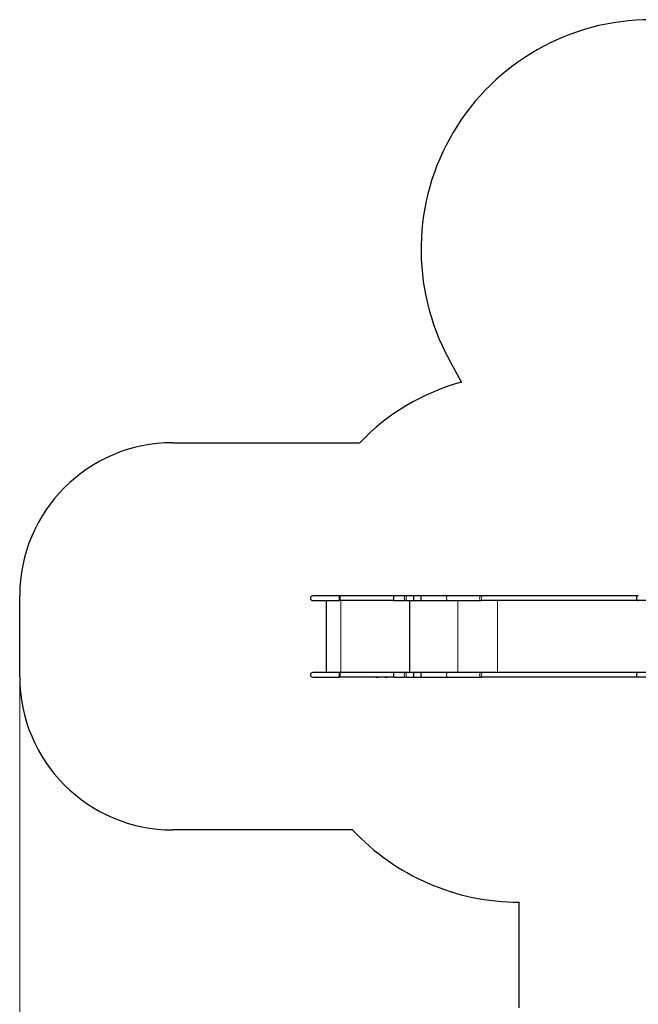
# Model space of a CAD drawing. Units: millimetres. Extents: x 3962 to 23496, y 4729 to 15443.
# Drawn here: x 3962 to 8001, y 8410 to 14836 of the extents above; entities that cross this region are included whole.
import ezdxf

# ---------------------------------------------------------------- set-up
doc = ezdxf.new("R2010")
doc.units = ezdxf.units.MM
doc.header["$LTSCALE"] = 80
doc.layers.add('Widoczne (ISO)', color=7, linetype='Continuous', lineweight=25)
doc.layers.add('Widoczne wąskie (ISO)', color=7, linetype='Continuous', lineweight=15)
doc.layers.add('Wymiar (ISO)', color=7, linetype='Continuous', lineweight=18, true_color=0xffffff)
doc.styles.add('Tekst etykiety (ISO)', font='tahoma.ttf')
doc.dimstyles.new('Domyślne (ISO)', dxfattribs={"dimscale": 80, "dimtxt": 3.5, "dimasz": 2.5, "dimexe": 3.175, "dimexo": 0, "dimgap": 0.762, "dimtad": 1, "dimtoh": 1, "dimdec": 0, "dimrnd": 1e-08, "dimzin": 0, "dimtxsty": 'Tekst etykiety (ISO)', "dimcen": 0.09, "dimdle": 10, "dimclrd": 256, "dimclre": 256, "dimclrt": 256, "dimadec": 0, "dimazin": 0, "dimtfac": 0.714286, "dimtdec": 0, "dimtmove": 0, "dimatfit": 3, "dimfxl": 1, "dimtolj": 1, "dimtzin": 0, "dimlwd": -1, "dimlwe": -1, "dimarcsym": 0})

# ---------------------------------------------------------------- blocks, each defined once
blk = doc.blocks.new('*D6')
at = {"layer": 'Defpoints', "color": 0}
for p in [(3962.4, 10548.3), (22154.6, 10545.3), (22154.6, 5210.3)]:
    blk.add_point(p, dxfattribs=at)
at = {"layer": 'Wymiar (ISO)'}
for p, q in [((3962.4, 10548.3), (3962.4, 4956.3)), ((22154.6, 10545.3), (22154.6, 4956.3)), ((4162.4, 5210.3), (21954.6, 5210.3))]:
    blk.add_line(p, q, dxfattribs=at)
for points in [[(4162.4, 5243.6), (4162.4, 5177), (3962.4, 5210.3)], [(21954.6, 5243.6), (21954.6, 5177), (22154.6, 5210.3)]]:
    blk.add_solid(points, dxfattribs=at)
at = {"layer": 'Wymiar (ISO)', "insert": (13058.5, 5564), "char_height": 280, "attachment_point": 2, "style": 'Tekst etykiety (ISO)'}
blk.add_mtext('\\A1; 18200', dxfattribs=at)

msp = doc.modelspace()

# ---------------------------------------------------------------- linework, layer by layer
at = {"layer": 'Widoczne (ISO)'}
for p, q in [((6846, 12470.2), (6763.7, 12622.4)), ((4962.4, 12075.3), (6182.6, 12075.3)), ((3962.4, 10548.3), (3962.4, 11075.3)), ((6048.8, 11075.3), (5875.5, 11075.3)), ((6052.7, 11075.3), (6048.8, 11075.3)), ((6404.6, 11075.3), (6052.7, 11075.3)), ((6474.5, 11075.3), (6404.6, 11075.3)), ((6486.6, 11075.3), (6474.5, 11075.3)), ((6535, 11075.3), (6486.6, 11075.3)), ((6535, 11075.3), (6535.2, 11075.3)), ((6535.4, 11075.3), (6535.2, 11075.3)), ((6583.5, 11075.3), (6535.4, 11075.3)), ((6754.6, 11075.3), (6583.5, 11075.3)), ((6974.7, 11075.3), (6754.6, 11075.3)), ((6985.6, 11075.3), (6974.7, 11075.3)), ((8001.1, 11075.3), (6985.6, 11075.3)), ((5875.5, 11045.3), (6048.8, 11045.3)), ((5962.4, 11045.3), (5962.4, 10575.3)), ((6052.7, 11045.3), (6048.8, 11045.3)), ((6404.6, 11045.3), (6052.7, 11045.3)), ((6404.6, 11045.3), (6474.5, 11045.3)), ((6486.6, 11045.3), (6474.5, 11045.3)), ((6486.6, 11045.3), (6535, 11045.3)), ((6506.9, 11045.3), (6506.9, 10575.3)), ((6535, 11045.3), (6535.2, 11045.3)), ((6535.4, 11045.3), (6535.2, 11045.3)), ((6535.4, 11045.3), (6583.5, 11045.3)), ((6583.5, 11045.3), (6754.6, 11045.3)), ((6754.6, 11045.3), (6974.7, 11045.3)), ((6985.6, 11045.3), (6974.7, 11045.3)), ((8001.1, 11045.3), (6985.6, 11045.3)), ((8199.6, 11045.3), (8001.1, 11045.3)), ((6048.8, 10575.3), (5875.5, 10575.3)), ((5875.5, 10545.3), (6048.8, 10545.3)), ((6052.7, 10575.3), (6048.8, 10575.3)), ((6052.7, 10545.3), (6048.8, 10545.3)), ((6404.6, 10575.3), (6052.7, 10575.3)), ((6404.6, 10545.3), (6052.7, 10545.3)), ((6474.5, 10575.3), (6404.6, 10575.3)), ((6404.6, 10545.3), (6474.5, 10545.3)), ((6486.6, 10575.3), (6474.5, 10575.3)), ((6486.6, 10545.3), (6474.5, 10545.3)), ((6535, 10575.3), (6486.6, 10575.3)), ((6486.6, 10545.3), (6535, 10545.3)), ((6535, 10575.3), (6535.2, 10575.3)), ((6535, 10545.3), (6535.2, 10545.3)), ((6535.4, 10575.3), (6535.2, 10575.3)), ((6535.4, 10545.3), (6535.2, 10545.3)), ((6583.5, 10575.3), (6535.4, 10575.3)), ((6535.4, 10545.3), (6583.5, 10545.3)), ((6754.6, 10575.3), (6583.5, 10575.3)), ((6583.5, 10545.3), (6754.6, 10545.3)), ((6974.7, 10575.3), (6754.6, 10575.3)), ((6754.6, 10545.3), (6974.7, 10545.3)), ((6985.6, 10575.3), (6974.7, 10575.3)), ((6985.6, 10545.3), (6974.7, 10545.3)), ((8001.1, 10575.3), (6985.6, 10575.3)), ((8001.1, 10545.3), (6985.6, 10545.3)), ((8199.6, 10575.3), (8001.1, 10575.3)), ((8199.6, 10545.3), (8001.1, 10545.3)), ((6134.5, 9548.3), (4962.4, 9548.3)), ((7223, 8386.5), (7223.1, 9076.1))]:
    msp.add_line(p, q, dxfattribs=at)
for centre, radius, start, end in [((8083, 13336), 1500, 90.01293, 208.40689), ((7227.1, 11075.3), 1446, 105.28018, 136.24641), ((4962.4, 11075.3), 1000, 90, 180), ((5875.5, 11060.3), 15, 90, 270), ((6294.8, 11063.3), 14.5, 55.85158, 124.14842), ((6354.8, 11063.3), 14.5, 55.85158, 124.14842), ((4962.4, 10548.3), 1000, 180, 270), ((5875.5, 10560.3), 15, 90, 270), ((6294.8, 10557.3), 14.5, 235.85158, 304.14842), ((6354.8, 10557.3), 14.5, 235.85158, 304.14842), ((7227.1, 10576), 1500, 223.2487, 269.84751)]:
    msp.add_arc(centre, radius, start, end, dxfattribs=at)
for centre, major_axis, ratio, start_param, end_param in [((6052.7, 11060.3), (0, 15), 0.083372, 0, 3.141593), ((6535.2, 11060.3), (0, 15), 0.154643, 0, 3.141593), ((8001.1, 11060.3), (0, -15), 0.857969, 3.141593, 6.283185), ((6052.7, 10560.3), (0, 15), 0.083372, 0, 3.141593), ((6535.2, 10560.3), (0, 15), 0.154643, 0, 3.141593), ((8001.1, 10560.3), (0, -15), 0.857969, 3.141593, 6.283185)]:
    msp.add_ellipse(centre, major_axis=major_axis, ratio=ratio, start_param=start_param, end_param=end_param, dxfattribs=at)
for points, knots in [([(6048.8, 11075.3), (6048.8, 11075.3), (6048.8, 11075.3), (6048.6, 11075.3), (6048.4, 11074.9), (6048.1, 11073.3), (6048, 11072.2), (6047.7, 11069.4), (6047.7, 11067.8), (6047.5, 11064.2), (6047.5, 11062.2), (6047.5, 11058.3), (6047.5, 11056.4), (6047.7, 11052.8), (6047.7, 11051.2), (6048, 11048.4), (6048.1, 11047.3), (6048.4, 11045.7), (6048.6, 11045.3), (6048.8, 11045.3), (6048.8, 11045.3), (6048.8, 11045.3)], [-0.015439, -0.015439, -0.015439, -0.015439, 0, 0, 0.5909, 0.5909, 1.176758, 1.176758, 1.762549, 1.762549, 2.34839, 2.34839, 2.93423, 2.93423, 3.520021, 3.520021, 4.105879, 4.105879, 4.696779, 4.696779, 4.712218, 4.712218, 4.712218, 4.712218]), ([(6404.6, 11075.3), (6404.6, 11075.3), (6404.6, 11075.3), (6404.5, 11075.3), (6404.3, 11074.9), (6404, 11073.3), (6403.9, 11072.2), (6403.7, 11069.4), (6403.6, 11067.8), (6403.5, 11064.2), (6403.5, 11062.2), (6403.5, 11058.3), (6403.5, 11056.4), (6403.6, 11052.8), (6403.7, 11051.2), (6403.9, 11048.4), (6404, 11047.3), (6404.3, 11045.7), (6404.5, 11045.3), (6404.6, 11045.3), (6404.6, 11045.3), (6404.6, 11045.3)], [-4.710015, -4.710015, -4.710015, -4.710015, -4.69255, -4.69255, -4.103831, -4.103831, -3.517956, -3.517956, -2.932142, -2.932142, -2.346275, -2.346275, -1.760408, -1.760408, -1.174595, -1.174595, -0.588719, -0.588719, 0, 0, 0.017464, 0.017464, 0.017464, 0.017464]), ([(6583.5, 11075.3), (6583.4, 11075.3), (6583.4, 11075.3), (6583, 11075.3), (6582.6, 11074.9), (6581.9, 11073.3), (6581.5, 11072.2), (6580.9, 11069.4), (6580.7, 11067.8), (6580.4, 11064.2), (6580.3, 11062.2), (6580.3, 11058.3), (6580.4, 11056.4), (6580.7, 11052.8), (6580.9, 11051.1), (6581.5, 11048.4), (6581.9, 11047.3), (6582.6, 11045.7), (6583, 11045.3), (6583.4, 11045.3), (6583.4, 11045.3), (6583.5, 11045.3)], [-0.01897, -0.01897, -0.01897, -0.01897, 0, 0, 0.587423, 0.587423, 1.173286, 1.173286, 1.759092, 1.759092, 2.344963, 2.344963, 2.930981, 2.930981, 3.517136, 3.517136, 4.103337, 4.103337, 4.68947, 4.68947, 4.708439, 4.708439, 4.708439, 4.708439]), ([(6048.8, 10575.3), (6048.8, 10575.3), (6048.8, 10575.3), (6048.6, 10575.3), (6048.4, 10574.9), (6048.1, 10573.3), (6048, 10572.2), (6047.7, 10569.4), (6047.7, 10567.8), (6047.5, 10564.2), (6047.5, 10562.2), (6047.5, 10558.3), (6047.5, 10556.4), (6047.7, 10552.8), (6047.7, 10551.2), (6048, 10548.4), (6048.1, 10547.3), (6048.4, 10545.7), (6048.6, 10545.3), (6048.8, 10545.3), (6048.8, 10545.3), (6048.8, 10545.3)], [-0.015439, -0.015439, -0.015439, -0.015439, 0, 0, 0.5909, 0.5909, 1.176758, 1.176758, 1.762549, 1.762549, 2.34839, 2.34839, 2.93423, 2.93423, 3.520021, 3.520021, 4.105879, 4.105879, 4.696779, 4.696779, 4.712218, 4.712218, 4.712218, 4.712218]), ([(6404.6, 10575.3), (6404.6, 10575.3), (6404.6, 10575.3), (6404.5, 10575.3), (6404.3, 10574.9), (6404, 10573.3), (6403.9, 10572.2), (6403.7, 10569.4), (6403.6, 10567.8), (6403.5, 10564.2), (6403.5, 10562.2), (6403.5, 10558.3), (6403.5, 10556.4), (6403.6, 10552.8), (6403.7, 10551.2), (6403.9, 10548.4), (6404, 10547.3), (6404.3, 10545.7), (6404.5, 10545.3), (6404.6, 10545.3), (6404.6, 10545.3), (6404.6, 10545.3)], [-4.710015, -4.710015, -4.710015, -4.710015, -4.69255, -4.69255, -4.103831, -4.103831, -3.517956, -3.517956, -2.932142, -2.932142, -2.346275, -2.346275, -1.760408, -1.760408, -1.174595, -1.174595, -0.588719, -0.588719, 0, 0, 0.017464, 0.017464, 0.017464, 0.017464]), ([(6583.5, 10575.3), (6583.4, 10575.3), (6583.4, 10575.3), (6583, 10575.3), (6582.6, 10574.9), (6581.9, 10573.3), (6581.5, 10572.2), (6580.9, 10569.4), (6580.7, 10567.8), (6580.4, 10564.2), (6580.3, 10562.2), (6580.3, 10558.3), (6580.4, 10556.4), (6580.7, 10552.8), (6580.9, 10551.1), (6581.5, 10548.4), (6581.9, 10547.3), (6582.6, 10545.7), (6583, 10545.3), (6583.4, 10545.3), (6583.4, 10545.3), (6583.5, 10545.3)], [-0.01897, -0.01897, -0.01897, -0.01897, 0, 0, 0.587423, 0.587423, 1.173286, 1.173286, 1.759092, 1.759092, 2.344963, 2.344963, 2.930981, 2.930981, 3.517136, 3.517136, 4.103337, 4.103337, 4.68947, 4.68947, 4.708439, 4.708439, 4.708439, 4.708439])]:
    msp.add_open_spline(points, degree=3, knots=knots, dxfattribs=at)
at = {"layer": 'Widoczne wąskie (ISO)'}
for p, q in [((6059.4, 11045.3), (6059.4, 10575.3)), ((6507.3, 11045.3), (6507.3, 10575.3)), ((6821.8, 11045.3), (6821.8, 10575.3)), ((6822, 11045.3), (6822, 10575.3)), ((7082.1, 11045.3), (7082.1, 10575.3))]:
    msp.add_line(p, q, dxfattribs=at)
for centre, major_axis, ratio, start_param, end_param in [((6474.5, 11060.3), (0, -15), 0.085811, 3.141593, 6.283185), ((6486.6, 11060.3), (0, -15), 0.085027, 3.141635, 6.283143), ((6535, 11060.3), (0, -15), 0.16689, 3.141593, 6.283185), ((6535.4, 11060.3), (0, 15), 0.142348, 0, 3.141593), ((6754.6, 11060.3), (0, -15), 0.405424, 3.141701, 6.283077), ((6974.7, 11060.3), (0, 15), 0.675031, 0, 3.141593), ((6985.6, 11060.3), (0, -15), 0.675031, 3.141594, 6.283184), ((6474.5, 10560.3), (0, -15), 0.085811, 3.141593, 6.283185), ((6486.6, 10560.3), (0, -15), 0.085027, 3.141635, 6.283143), ((6535, 10560.3), (0, -15), 0.16689, 3.141593, 6.283185), ((6535.4, 10560.3), (0, 15), 0.142348, 0, 3.141593), ((6754.6, 10560.3), (0, -15), 0.405424, 3.141701, 6.283077), ((6974.7, 10560.3), (0, 15), 0.675031, 0, 3.141593), ((6985.6, 10560.3), (0, -15), 0.675031, 3.141594, 6.283184)]:
    msp.add_ellipse(centre, major_axis=major_axis, ratio=ratio, start_param=start_param, end_param=end_param, dxfattribs=at)

# ---------------------------------------------------------------- dimensions: what is measured, and where the dimension line sits
at = {"layer": 'Wymiar (ISO)'}
dim = msp.add_linear_dim(base=(22154.6, 5210.3), p1=(3962.4, 10548.3), p2=(22154.6, 10545.3), angle=180, text=' 18200', dimstyle='Domyślne (ISO)', override={"dimtoh": 0, "dimdec": 0, "dimtp": 0, "dimtm": 0, "dimtdec": 0, "dimtofl": 0, "dimatfit": 1}, dxfattribs=at)
dim.commit()
dim.dimension.update_dxf_attribs({"geometry": '*D6', "text_midpoint": (13058.5, 5210.3), "dimtype": 160})

doc.saveas('drawing.dxf')
